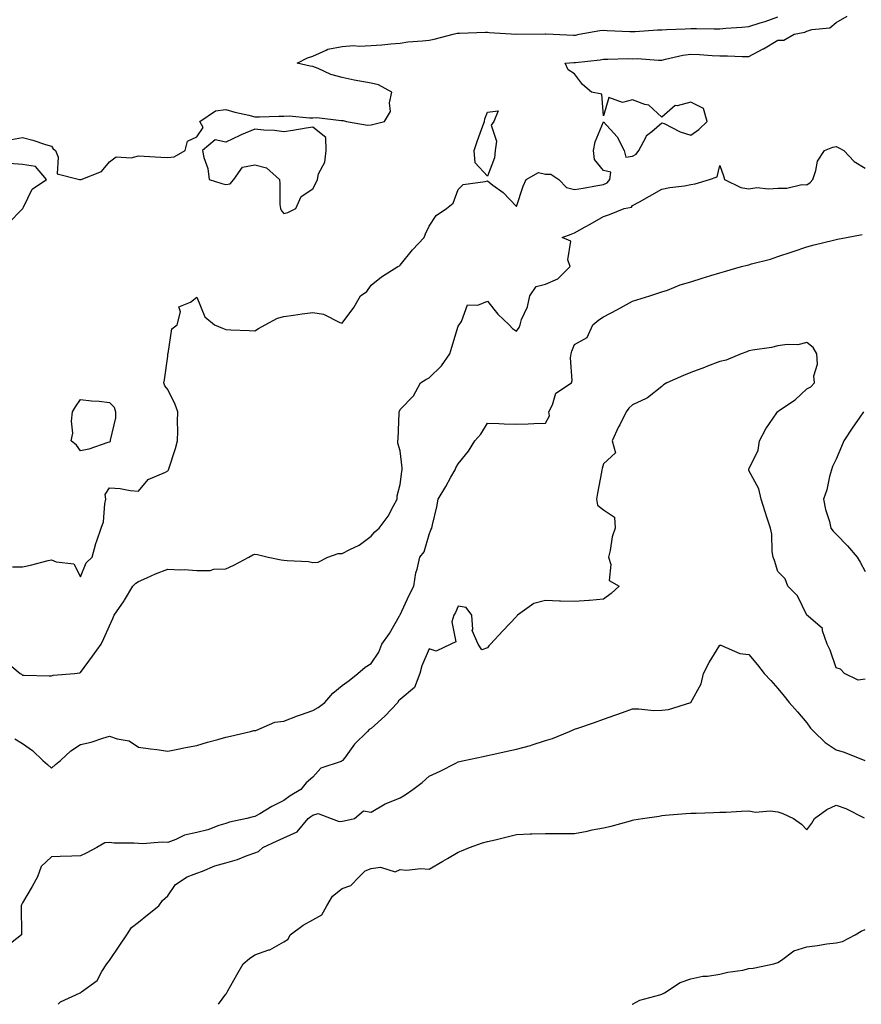
# Model space of a CAD drawing. Units: inches. Extents: x 897203 to 899843, y 7247738 to 7250378.
# Drawn here: x 899357 to 899647, y 7247738 to 7248077 of the extents above; entities that cross this region are included whole.
import ezdxf

# ---------------------------------------------------------------- set-up
doc = ezdxf.new("R2010")
doc.units = ezdxf.units.IN
doc.header["$MEASUREMENT"] = 0
doc.layers.add('Contour_89727247', color=7, linetype='Continuous', true_color=0xc165e4)

msp = doc.modelspace()

# ---------------------------------------------------------------- linework, layer by layer
at = {"layer": 'Contour_89727247'}
for points in [[(899354.67, 7247888.54, 3306), (899358.05, 7247888.6, 3306), (899360.85, 7247889.12, 3306), (899366.93, 7247890.8, 3306), (899368.05, 7247891.04, 3306), (899369.66, 7247890.31, 3306), (899375.77, 7247889.64, 3306), (899378.05, 7247885.16, 3306), (899379.98, 7247889.99, 3306), (899382.02, 7247891.92, 3306), (899383.33, 7247896.65, 3306), (899383.71, 7247897.57, 3306), (899385.17, 7247901.92, 3306), (899385.96, 7247904.02, 3306), (899386.36, 7247910.23, 3306), (899386.76, 7247911.92, 3306), (899386.49, 7247913.48, 3306), (899388.05, 7247915.76, 3306), (899391.7, 7247915.57, 3306), (899395.11, 7247914.86, 3306), (899398.05, 7247914.64, 3306), (899401.3, 7247918.67, 3306), (899407.29, 7247921.17, 3306), (899408.05, 7247921.6, 3306), (899408.21, 7247921.76, 3306), (899408.29, 7247921.92, 3306), (899408.39, 7247922.26, 3306), (899410.69, 7247929.28, 3306), (899411.38, 7247931.92, 3306), (899411.55, 7247935.42, 3306), (899411.38, 7247938.59, 3306), (899411.57, 7247941.92, 3306), (899410.56, 7247944.43, 3306), (899408.05, 7247949.58, 3306), (899407.04, 7247950.9, 3306), (899406.73, 7247951.92, 3306), (899406.97, 7247953, 3306), (899408.05, 7247961.15, 3306), (899408.13, 7247961.84, 3306), (899408.13, 7247961.92, 3306), (899408.19, 7247962.06, 3306), (899409.47, 7247970.5, 3306), (899411.35, 7247971.92, 3306), (899412.48, 7247976.35, 3306), (899411.86, 7247978.1, 3306), (899415.85, 7247979.72, 3306), (899418.05, 7247981.44, 3306), (899420.82, 7247974.69, 3306), (899424.15, 7247971.92, 3306), (899426.85, 7247970.72, 3306), (899428.05, 7247970.28, 3306), (899429.76, 7247970.21, 3306), (899436.03, 7247969.9, 3306), (899438.05, 7247969.82, 3306), (899439.32, 7247970.65, 3306), (899441.55, 7247971.92, 3306), (899445.85, 7247974.13, 3306), (899448.05, 7247974.8, 3306), (899451.39, 7247975.26, 3306), (899454.33, 7247975.64, 3306), (899458.05, 7247976.16, 3306), (899461.64, 7247975.5, 3306), (899467.3, 7247972.66, 3306), (899468.05, 7247972.43, 3306), (899472.14, 7247977.83, 3306), (899474.43, 7247981.92, 3306), (899476.57, 7247983.4, 3306), (899478.05, 7247985.51, 3306), (899481.59, 7247988.38, 3306), (899487.22, 7247991.92, 3306), (899487.77, 7247992.2, 3306), (899488.05, 7247992.4, 3306), (899492.24, 7247997.73, 3306), (899496.36, 7248001.92, 3306), (899496.72, 7248003.25, 3306), (899498.05, 7248005.81, 3306), (899500.42, 7248009.56, 3306), (899504, 7248011.92, 3306), (899506.24, 7248013.73, 3306), (899508.05, 7248018.45, 3306), (899509.72, 7248020.24, 3306), (899517.33, 7248021.2, 3306), (899518.05, 7248021.49, 3306), (899519.97, 7248020, 3306), (899523.51, 7248017.38, 3306), (899528.05, 7248012.58, 3306), (899530.36, 7248019.61, 3306), (899531.39, 7248021.92, 3306), (899535.7, 7248024.26, 3306), (899538.05, 7248023.79, 3306), (899539.89, 7248023.76, 3306), (899542.68, 7248021.92, 3306), (899545.3, 7248019.18, 3306), (899548.05, 7248018.43, 3306), (899551.04, 7248018.93, 3306), (899555.98, 7248019.85, 3306), (899558.05, 7248020.2, 3306), (899559.23, 7248020.74, 3306), (899560.18, 7248021.92, 3306), (899560.54, 7248024.41, 3306), (899558.05, 7248025.02, 3306), (899554.89, 7248028.76, 3306), (899554.64, 7248031.92, 3306), (899555.14, 7248034.82, 3306), (899558.05, 7248041.75, 3306), (899562.7, 7248036.57, 3306), (899565.18, 7248031.92, 3306), (899565.7, 7248029.57, 3306), (899568.05, 7248029.97, 3306), (899569.3, 7248030.68, 3306), (899570.18, 7248031.92, 3306), (899572.68, 7248036.55, 3306), (899572.87, 7248037.1, 3306), (899574.61, 7248038.48, 3306), (899578.05, 7248041.46, 3306), (899578.85, 7248041.13, 3306), (899584.4, 7248038.28, 3306), (899588.05, 7248037.13, 3306), (899590.87, 7248039.1, 3306), (899593.74, 7248041.92, 3306), (899592.49, 7248046.35, 3306), (899588.05, 7248048.51, 3306), (899583.38, 7248047.25, 3306), (899582.64, 7248047.33, 3306), (899578.05, 7248043.38, 3306), (899573.68, 7248047.55, 3306), (899572.22, 7248047.75, 3306), (899568.05, 7248049.38, 3306), (899564.56, 7248048.43, 3306), (899559.87, 7248050.1, 3306), (899558.05, 7248043.8, 3306), (899557.4, 7248051.27, 3306), (899553.89, 7248051.92, 3306), (899550.8, 7248054.66, 3306), (899548.05, 7248058.3, 3306), (899545.81, 7248059.67, 3306), (899544.88, 7248061.92, 3306), (899547.82, 7248062.15, 3306), (899548.05, 7248062.15, 3306), (899548.34, 7248062.2, 3306), (899556.83, 7248063.14, 3306), (899558.05, 7248063.38, 3306), (899559.48, 7248063.35, 3306), (899566.47, 7248063.5, 3306), (899568.05, 7248063.46, 3306), (899569.65, 7248063.51, 3306), (899576.98, 7248062.98, 3306), (899578.05, 7248063.03, 3306), (899579.39, 7248063.27, 3306), (899585.32, 7248064.65, 3306), (899588.05, 7248065.05, 3306), (899591.05, 7248064.92, 3306), (899595.38, 7248064.59, 3306), (899598.05, 7248064.46, 3306), (899600.65, 7248064.52, 3306), (899605.75, 7248064.22, 3306), (899608.05, 7248064.29, 3306), (899612.96, 7248066.83, 3306), (899613.08, 7248066.89, 3306), (899618.05, 7248069.88, 3306), (899620.07, 7248069.9, 3306), (899623.64, 7248071.92, 3306), (899627.33, 7248072.63, 3306), (899628.05, 7248072.96, 3306), (899629.67, 7248073.54, 3306), (899635.87, 7248074.1, 3306), (899638.05, 7248075.91, 3306), (899641.89, 7248078.08, 3306)], [(899354.26, 7248035.71, 3307), (899358.05, 7248036.34, 3307), (899361.58, 7248035.45, 3307), (899366.03, 7248033.94, 3307), (899368.05, 7248033.36, 3307), (899368.64, 7248032.51, 3307), (899369.38, 7248031.92, 3307), (899370.34, 7248029.63, 3307), (899370.04, 7248023.9, 3307), (899377.69, 7248021.92, 3307), (899378.03, 7248021.9, 3307), (899378.05, 7248021.9, 3307), (899378.06, 7248021.9, 3307), (899378.21, 7248021.92, 3307), (899385.31, 7248024.66, 3307), (899388.05, 7248027.97, 3307), (899390.27, 7248029.69, 3307), (899395.44, 7248029.31, 3307), (899398.05, 7248030.02, 3307), (899400, 7248029.97, 3307), (899405.67, 7248029.55, 3307), (899408.05, 7248029.5, 3307), (899410.26, 7248029.7, 3307), (899414.07, 7248031.92, 3307), (899414.86, 7248035.1, 3307), (899418.05, 7248036.62, 3307), (899420.22, 7248039.75, 3307), (899419.05, 7248041.92, 3307), (899424.44, 7248045.53, 3307), (899428.05, 7248046.03, 3307), (899431.18, 7248045.05, 3307), (899435.95, 7248044.02, 3307), (899438.05, 7248043.45, 3307), (899439.65, 7248043.52, 3307), (899446.31, 7248043.66, 3307), (899448.05, 7248043.73, 3307), (899449.9, 7248043.77, 3307), (899456.84, 7248043.13, 3307), (899458.05, 7248043.16, 3307), (899459.33, 7248043.2, 3307), (899467.75, 7248042.21, 3307), (899468.05, 7248042.23, 3307), (899468.38, 7248042.25, 3307), (899469.63, 7248041.92, 3307), (899476.78, 7248040.64, 3307), (899478.05, 7248040.74, 3307), (899478.99, 7248040.98, 3307), (899482.69, 7248041.92, 3307), (899484.67, 7248045.3, 3307), (899484.37, 7248048.24, 3307), (899485.22, 7248051.92, 3307), (899480.58, 7248054.46, 3307), (899478.05, 7248055.01, 3307), (899474.18, 7248055.79, 3307), (899472.24, 7248056.11, 3307), (899468.05, 7248057.05, 3307), (899464.18, 7248058.05, 3307), (899459.88, 7248060.09, 3307), (899458.05, 7248060.77, 3307), (899457.07, 7248060.94, 3307), (899452.62, 7248061.92, 3307), (899456.15, 7248063.82, 3307), (899458.05, 7248064.37, 3307), (899462.53, 7248066.39, 3307), (899463.15, 7248066.82, 3307), (899468.05, 7248067.71, 3307), (899471.95, 7248068.01, 3307), (899473.89, 7248067.76, 3307), (899478.05, 7248067.98, 3307), (899481.74, 7248068.23, 3307), (899484.78, 7248068.65, 3307), (899488.05, 7248068.89, 3307), (899490.66, 7248069.31, 3307), (899495.72, 7248069.59, 3307), (899498.05, 7248069.9, 3307), (899499.79, 7248070.18, 3307), (899506.27, 7248071.92, 3307), (899507.69, 7248072.28, 3307), (899508.05, 7248072.31, 3307), (899508.43, 7248072.3, 3307), (899517.36, 7248072.61, 3307), (899518.05, 7248072.59, 3307), (899518.68, 7248072.55, 3307), (899528.06, 7248071.93, 3307), (899537.94, 7248072.03, 3307), (899538.05, 7248072.02, 3307), (899538.15, 7248072.02, 3307), (899540.71, 7248071.92, 3307), (899547.68, 7248071.55, 3307), (899548.05, 7248071.55, 3307), (899548.36, 7248071.61, 3307), (899549.6, 7248071.92, 3307), (899556.81, 7248073.16, 3307), (899558.05, 7248073.29, 3307), (899559.3, 7248073.17, 3307), (899567.1, 7248072.88, 3307), (899568.05, 7248072.8, 3307), (899568.97, 7248072.85, 3307), (899576.57, 7248073.4, 3307), (899578.05, 7248073.48, 3307), (899579.67, 7248073.54, 3307), (899586.17, 7248073.8, 3307), (899588.05, 7248073.87, 3307), (899590.01, 7248073.87, 3307), (899596.16, 7248073.81, 3307), (899598.05, 7248073.81, 3307), (899600.13, 7248074, 3307), (899605.68, 7248074.29, 3307), (899608.05, 7248074.52, 3307), (899611.91, 7248075.78, 3307), (899613.68, 7248076.29, 3307), (899618.05, 7248077.89, 3307)], [(899352.26, 7247856.13, 3305), (899357.25, 7247851.92, 3305), (899357.71, 7247851.59, 3305), (899358.05, 7247851.29, 3305), (899358.66, 7247851.3, 3305), (899367.2, 7247851.06, 3305), (899368.05, 7247851.09, 3305), (899368.67, 7247851.3, 3305), (899375.95, 7247851.92, 3305), (899377.82, 7247852.15, 3305), (899378.05, 7247852.24, 3305), (899382.17, 7247857.81, 3305), (899385.14, 7247861.92, 3305), (899386.07, 7247863.9, 3305), (899388.05, 7247868.31, 3305), (899389.18, 7247870.79, 3305), (899389.65, 7247871.92, 3305), (899393.09, 7247876.88, 3305), (899393.2, 7247877.07, 3305), (899396.06, 7247881.92, 3305), (899397.05, 7247882.93, 3305), (899398.05, 7247883.51, 3305), (899400.89, 7247884.75, 3305), (899403.82, 7247886.16, 3305), (899408.05, 7247887.78, 3305), (899412.45, 7247887.52, 3305), (899413.75, 7247887.62, 3305), (899418.05, 7247887.28, 3305), (899422.61, 7247887.37, 3305), (899423.91, 7247887.78, 3305), (899428.05, 7247887.91, 3305), (899430.81, 7247889.16, 3305), (899435.95, 7247891.92, 3305), (899437.3, 7247892.66, 3305), (899438.05, 7247892.92, 3305), (899438.99, 7247892.87, 3305), (899442.59, 7247891.92, 3305), (899447.08, 7247890.95, 3305), (899448.05, 7247890.92, 3305), (899449.21, 7247890.77, 3305), (899456.5, 7247890.38, 3305), (899458.05, 7247890.1, 3305), (899459.79, 7247890.17, 3305), (899463.17, 7247891.92, 3305), (899466.75, 7247893.22, 3305), (899468.05, 7247893.12, 3305), (899470.67, 7247894.54, 3305), (899473.92, 7247896.05, 3305), (899478.05, 7247899.16, 3305), (899479.32, 7247900.65, 3305), (899480.87, 7247901.92, 3305), (899483.94, 7247906.03, 3305), (899485.76, 7247909.63, 3305), (899487.05, 7247911.92, 3305), (899486.96, 7247913.01, 3305), (899488.05, 7247916.92, 3305), (899488.61, 7247921.36, 3305), (899488.77, 7247921.92, 3305), (899488.78, 7247922.65, 3305), (899488.05, 7247928.47, 3305), (899487.3, 7247931.17, 3305), (899487.26, 7247931.92, 3305), (899487.39, 7247932.58, 3305), (899487.67, 7247941.54, 3305), (899487.73, 7247941.92, 3305), (899487.8, 7247942.17, 3305), (899488.05, 7247942.74, 3305), (899492.59, 7247947.39, 3305), (899495.03, 7247951.92, 3305), (899496.93, 7247953.04, 3305), (899498.05, 7247953.63, 3305), (899502.22, 7247957.74, 3305), (899505.1, 7247961.92, 3305), (899505.8, 7247964.17, 3305), (899508.05, 7247971.37, 3305), (899508.25, 7247971.71, 3305), (899508.41, 7247971.92, 3305), (899509.2, 7247973.06, 3305), (899511.25, 7247978.72, 3305), (899514.79, 7247978.66, 3305), (899518.05, 7247980.02, 3305), (899521.65, 7247975.52, 3305), (899525.56, 7247971.92, 3305), (899526.75, 7247970.62, 3305), (899528.05, 7247969.66, 3305), (899528.98, 7247970.99, 3305), (899529.3, 7247971.92, 3305), (899529.84, 7247973.72, 3305), (899531.9, 7247978.07, 3305), (899532.63, 7247981.92, 3305), (899534.87, 7247985.1, 3305), (899538.05, 7247985.88, 3305), (899542.29, 7247987.68, 3305), (899546.53, 7247991.92, 3305), (899545.76, 7247994.21, 3305), (899546.8, 7248000.67, 3305), (899543.83, 7248001.92, 3305), (899546.89, 7248003.08, 3305), (899548.05, 7248003.56, 3305), (899551.71, 7248005.58, 3305), (899553.44, 7248006.53, 3305), (899558.05, 7248009.12, 3305), (899560.09, 7248009.88, 3305), (899565.08, 7248011.92, 3305), (899567.63, 7248012.34, 3305), (899568.05, 7248012.97, 3305), (899570.4, 7248014.27, 3305), (899573.84, 7248016.14, 3305), (899578.05, 7248018.6, 3305), (899580.85, 7248019.12, 3305), (899585.91, 7248019.78, 3305), (899588.05, 7248020.14, 3305), (899589.53, 7248020.45, 3305), (899594.5, 7248021.92, 3305), (899597.12, 7248022.85, 3305), (899598.05, 7248026.67, 3305), (899599.3, 7248023.17, 3305), (899599.71, 7248021.92, 3305), (899605.31, 7248019.18, 3305), (899608.05, 7248018.75, 3305), (899610.79, 7248019.18, 3305), (899614.8, 7248018.67, 3305), (899618.05, 7248018.98, 3305), (899621.07, 7248018.89, 3305), (899626.33, 7248020.2, 3305), (899628.05, 7248020.11, 3305), (899629.16, 7248020.82, 3305), (899630.05, 7248021.92, 3305), (899631.15, 7248025.02, 3305), (899631.71, 7248028.26, 3305), (899634.04, 7248031.92, 3305), (899636.93, 7248033.04, 3305), (899638.05, 7248033.28, 3305), (899638.96, 7248032.83, 3305), (899640.73, 7248031.92, 3305), (899644.3, 7248028.16, 3305), (899648.05, 7248025.85, 3305)], [(899353.19, 7248006.77, 3307), (899358.05, 7248011.78, 3307), (899358.12, 7248011.85, 3307), (899358.2, 7248011.92, 3307), (899358.46, 7248012.33, 3307), (899361.44, 7248018.53, 3307), (899366.33, 7248021.92, 3307), (899362.56, 7248026.43, 3307), (899358.05, 7248027.06, 3307), (899353.53, 7248027.4, 3307)], [(899355.49, 7247829.36, 3304), (899358.05, 7247827.81, 3304), (899361.51, 7247825.39, 3304), (899365.06, 7247821.92, 3304), (899366.71, 7247820.58, 3304), (899368.05, 7247819.24, 3304), (899369.41, 7247820.55, 3304), (899371.19, 7247821.92, 3304), (899374.74, 7247825.22, 3304), (899378.05, 7247827.41, 3304), (899381.7, 7247828.28, 3304), (899385.73, 7247829.6, 3304), (899388.05, 7247830.24, 3304), (899390.64, 7247829.33, 3304), (899394.79, 7247828.66, 3304), (899398.05, 7247826.49, 3304), (899402.1, 7247825.96, 3304), (899404.3, 7247825.67, 3304), (899408.05, 7247825.16, 3304), (899412.08, 7247825.94, 3304), (899413.64, 7247826.32, 3304), (899418.05, 7247827.1, 3304), (899421.74, 7247828.23, 3304), (899425.31, 7247829.19, 3304), (899428.05, 7247829.97, 3304), (899429.64, 7247830.34, 3304), (899436.57, 7247831.92, 3304), (899437.67, 7247832.3, 3304), (899438.05, 7247832.19, 3304), (899438.39, 7247832.26, 3304), (899444.91, 7247835.06, 3304), (899448.05, 7247835.44, 3304), (899452.7, 7247837.26, 3304), (899453.73, 7247837.6, 3304), (899458.05, 7247839.15, 3304), (899459.84, 7247840.13, 3304), (899462.08, 7247841.92, 3304), (899464.85, 7247845.12, 3304), (899468.05, 7247847.71, 3304), (899470.49, 7247849.48, 3304), (899473.45, 7247851.92, 3304), (899475.97, 7247853.99, 3304), (899478.05, 7247855.35, 3304), (899480.74, 7247859.23, 3304), (899481.78, 7247861.92, 3304), (899484.34, 7247865.63, 3304), (899487.85, 7247871.71, 3304), (899487.97, 7247871.92, 3304), (899487.99, 7247871.98, 3304), (899488.05, 7247872.09, 3304), (899491.19, 7247878.78, 3304), (899492.8, 7247881.92, 3304), (899493.44, 7247886.53, 3304), (899493.91, 7247887.78, 3304), (899494.79, 7247891.92, 3304), (899496.28, 7247893.69, 3304), (899498.05, 7247899.75, 3304), (899498.63, 7247901.33, 3304), (899498.99, 7247901.92, 3304), (899499.19, 7247903.06, 3304), (899500.72, 7247909.25, 3304), (899501.1, 7247911.92, 3304), (899503.73, 7247916.24, 3304), (899505.54, 7247919.41, 3304), (899507, 7247921.92, 3304), (899507.26, 7247922.7, 3304), (899508.05, 7247924.05, 3304), (899511.59, 7247928.38, 3304), (899513.79, 7247931.92, 3304), (899515.76, 7247934.21, 3304), (899518.05, 7247938.03, 3304), (899522.01, 7247937.96, 3304), (899523.88, 7247937.75, 3304), (899528.05, 7247937.68, 3304), (899532.14, 7247937.83, 3304), (899534.06, 7247937.93, 3304), (899538.05, 7247938.06, 3304), (899539.4, 7247940.57, 3304), (899539.23, 7247941.92, 3304), (899540.49, 7247944.36, 3304), (899541.63, 7247948.34, 3304), (899546.96, 7247951.92, 3304), (899547.22, 7247952.74, 3304), (899546.65, 7247960.52, 3304), (899546.89, 7247961.92, 3304), (899547.12, 7247962.85, 3304), (899548.05, 7247965.06, 3304), (899552.42, 7247967.55, 3304), (899554.38, 7247971.92, 3304), (899556.41, 7247973.56, 3304), (899558.05, 7247974.61, 3304), (899562.83, 7247977.14, 3304), (899563.83, 7247977.7, 3304), (899568.05, 7247980.03, 3304), (899569.44, 7247980.52, 3304), (899574.02, 7247981.92, 3304), (899577.08, 7247982.89, 3304), (899578.05, 7247983.2, 3304), (899580, 7247983.87, 3304), (899584.36, 7247985.61, 3304), (899588.05, 7247986.71, 3304), (899592.01, 7247987.96, 3304), (899594.98, 7247988.85, 3304), (899598.05, 7247989.8, 3304), (899599.7, 7247990.27, 3304), (899605.55, 7247991.92, 3304), (899607.52, 7247992.45, 3304), (899608.05, 7247992.57, 3304), (899608.98, 7247992.85, 3304), (899615.44, 7247994.53, 3304), (899618.05, 7247995.36, 3304), (899622.92, 7247997.05, 3304), (899623.29, 7247997.15, 3304), (899628.05, 7247998.69, 3304), (899630.56, 7247999.4, 3304), (899637.14, 7248001.01, 3304), (899638.05, 7248001.26, 3304), (899638.61, 7248001.36, 3304), (899641.6, 7248001.92, 3304), (899647.01, 7248002.96, 3304)], [(899648.05, 7247849.94, 3303), (899645.69, 7247849.56, 3303), (899640.96, 7247851.92, 3303), (899639.54, 7247853.4, 3303), (899638.05, 7247853.79, 3303), (899636.08, 7247859.95, 3303), (899635.02, 7247861.92, 3303), (899633.43, 7247866.54, 3303), (899633.44, 7247867.31, 3303), (899628.41, 7247871.56, 3303), (899628.05, 7247871.89, 3303), (899628.01, 7247871.96, 3303), (899624.78, 7247878.65, 3303), (899621.43, 7247881.92, 3303), (899620.54, 7247884.4, 3303), (899618.05, 7247886.98, 3303), (899616.84, 7247890.71, 3303), (899616.37, 7247891.92, 3303), (899616.07, 7247893.9, 3303), (899615.93, 7247899.8, 3303), (899615.49, 7247901.92, 3303), (899614.29, 7247905.68, 3303), (899613.67, 7247907.55, 3303), (899612.33, 7247911.92, 3303), (899611.53, 7247915.41, 3303), (899608.05, 7247921.69, 3303), (899608, 7247921.87, 3303), (899607.99, 7247921.92, 3303), (899607.99, 7247921.98, 3303), (899608.05, 7247922.18, 3303), (899611.22, 7247928.75, 3303), (899611.7, 7247931.92, 3303), (899613.84, 7247936.14, 3303), (899617.66, 7247941.54, 3303), (899617.92, 7247941.92, 3303), (899617.96, 7247942.01, 3303), (899618.05, 7247942.09, 3303), (899618.62, 7247942.49, 3303), (899623.95, 7247946.01, 3303), (899628.05, 7247949.81, 3303), (899629.39, 7247950.57, 3303), (899630.69, 7247951.92, 3303), (899630.41, 7247954.28, 3303), (899631.64, 7247958.33, 3303), (899631.45, 7247961.92, 3303), (899630.23, 7247964.11, 3303), (899628.05, 7247965.76, 3303), (899624.92, 7247965.05, 3303), (899621.27, 7247965.14, 3303), (899618.05, 7247964.65, 3303), (899615.84, 7247964.13, 3303), (899609.26, 7247963.13, 3303), (899608.05, 7247962.88, 3303), (899607.34, 7247962.63, 3303), (899605.41, 7247961.92, 3303), (899600.29, 7247959.68, 3303), (899598.05, 7247959.28, 3303), (899593.78, 7247957.65, 3303), (899592.73, 7247957.24, 3303), (899588.05, 7247955.47, 3303), (899585.51, 7247954.46, 3303), (899579.78, 7247951.92, 3303), (899578.7, 7247951.27, 3303), (899578.05, 7247950.66, 3303), (899573.22, 7247946.75, 3303), (899572.71, 7247946.58, 3303), (899568.05, 7247944.34, 3303), (899566.74, 7247943.23, 3303), (899565.87, 7247941.92, 3303), (899563.59, 7247937.47, 3303), (899563.21, 7247936.76, 3303), (899561.04, 7247931.92, 3303), (899562.18, 7247927.79, 3303), (899558.05, 7247924.06, 3303), (899557.59, 7247922.38, 3303), (899557.44, 7247921.92, 3303), (899557.3, 7247921.17, 3303), (899556, 7247913.97, 3303), (899555.59, 7247911.92, 3303), (899555.96, 7247909.83, 3303), (899558.05, 7247908.25, 3303), (899561.77, 7247905.64, 3303), (899562.07, 7247901.92, 3303), (899561.06, 7247898.91, 3303), (899560.28, 7247894.16, 3303), (899559.71, 7247891.92, 3303), (899560.57, 7247889.4, 3303), (899560.03, 7247883.9, 3303), (899563.46, 7247881.92, 3303), (899560.62, 7247879.35, 3303), (899558.05, 7247877.5, 3303), (899553.15, 7247877.03, 3303), (899552.97, 7247877, 3303), (899548.05, 7247876.61, 3303), (899543.17, 7247876.8, 3303), (899542.89, 7247876.76, 3303), (899538.05, 7247877.03, 3303), (899534.05, 7247875.92, 3303), (899528.4, 7247871.92, 3303), (899528.23, 7247871.74, 3303), (899528.05, 7247871.54, 3303), (899523.43, 7247866.54, 3303), (899519.16, 7247861.92, 3303), (899518.61, 7247861.36, 3303), (899518.05, 7247860.72, 3303), (899516.19, 7247860.05, 3303), (899514.84, 7247861.92, 3303), (899512.85, 7247866.72, 3303), (899513, 7247866.97, 3303), (899512.66, 7247871.92, 3303), (899510.74, 7247874.61, 3303), (899508.05, 7247874.99, 3303), (899507.09, 7247872.89, 3303), (899506.49, 7247871.92, 3303), (899505.8, 7247869.67, 3303), (899507.16, 7247862.81, 3303), (899505.43, 7247861.92, 3303), (899500.39, 7247859.59, 3303), (899498.05, 7247860.38, 3303), (899495.45, 7247854.52, 3303), (899494.8, 7247851.92, 3303), (899492.96, 7247847.02, 3303), (899488.05, 7247842.89, 3303), (899487.52, 7247842.46, 3303), (899487.19, 7247841.92, 3303), (899482.8, 7247837.17, 3303), (899478.05, 7247832.97, 3303), (899477.38, 7247832.59, 3303), (899476.83, 7247831.92, 3303), (899472.38, 7247827.58, 3303), (899468.85, 7247822.71, 3303), (899468.24, 7247821.92, 3303), (899468.18, 7247821.79, 3303), (899468.05, 7247821.75, 3303), (899467.7, 7247821.58, 3303), (899460.73, 7247819.24, 3303), (899458.05, 7247816.23, 3303), (899455.74, 7247814.23, 3303), (899453.91, 7247811.92, 3303), (899450.16, 7247809.8, 3303), (899448.05, 7247808.2, 3303), (899443.9, 7247806.06, 3303), (899439.73, 7247803.6, 3303), (899438.05, 7247802.64, 3303), (899437.45, 7247802.52, 3303), (899435.25, 7247801.92, 3303), (899429.33, 7247800.64, 3303), (899428.05, 7247800.25, 3303), (899425.65, 7247799.53, 3303), (899421.86, 7247798.1, 3303), (899418.05, 7247797.16, 3303), (899413.8, 7247796.17, 3303), (899410.87, 7247794.74, 3303), (899408.05, 7247793.74, 3303), (899406.16, 7247793.81, 3303), (899399.37, 7247793.24, 3303), (899398.05, 7247793.31, 3303), (899396.46, 7247793.51, 3303), (899389.61, 7247793.48, 3303), (899388.05, 7247793.75, 3303), (899386.37, 7247793.6, 3303), (899383.69, 7247791.92, 3303), (899379.94, 7247790.04, 3303), (899378.05, 7247789.08, 3303), (899375.07, 7247788.94, 3303), (899371.09, 7247788.88, 3303), (899368.05, 7247788.74, 3303), (899364.54, 7247785.43, 3303), (899363.24, 7247781.92, 3303), (899361.45, 7247778.52, 3303), (899358.05, 7247772.91, 3303), (899357.72, 7247772.25, 3303), (899357.6, 7247771.92, 3303), (899357.58, 7247771.45, 3303), (899357.73, 7247762.24, 3303), (899357.72, 7247761.92, 3303), (899352.29, 7247757.68, 3303)], [(899647.47, 7247941.92, 3303), (899646.22, 7247940.09, 3303), (899643.63, 7247936.34, 3303), (899640.76, 7247931.92, 3303), (899639.98, 7247930, 3303), (899638.05, 7247925.6, 3303), (899636.82, 7247923.14, 3303), (899636.44, 7247921.92, 3303), (899635.82, 7247919.69, 3303), (899634.91, 7247915.06, 3303), (899633.79, 7247911.92, 3303), (899634.42, 7247908.3, 3303), (899635.76, 7247904.21, 3303), (899636.28, 7247901.92, 3303), (899637.01, 7247900.88, 3303), (899638.05, 7247899.8, 3303), (899641.96, 7247895.83, 3303), (899645.31, 7247891.92, 3303), (899646.34, 7247890.21, 3303), (899648.05, 7247886.92, 3303)], [(899370.3, 7247738, 3302), (899371.1, 7247738.87, 3302), (899377.89, 7247741.92, 3302), (899378, 7247741.97, 3302), (899378.05, 7247741.99, 3302), (899378.39, 7247742.26, 3302), (899383.77, 7247746.2, 3302), (899385.38, 7247749.25, 3302), (899387.12, 7247751.92, 3302), (899387.52, 7247752.46, 3302), (899388.05, 7247753.05, 3302), (899391.59, 7247758.38, 3302), (899394.02, 7247761.92, 3302), (899395.55, 7247764.42, 3302), (899398.05, 7247766.32, 3302), (899401.15, 7247768.82, 3302), (899404.97, 7247771.92, 3302), (899406.23, 7247773.74, 3302), (899408.05, 7247775.36, 3302), (899410.78, 7247779.19, 3302), (899414.75, 7247781.92, 3302), (899417.21, 7247782.76, 3302), (899418.05, 7247783.18, 3302), (899419.99, 7247783.85, 3302), (899424.31, 7247785.66, 3302), (899428.05, 7247786.71, 3302), (899432.08, 7247787.89, 3302), (899435.38, 7247789.25, 3302), (899438.05, 7247790.19, 3302), (899439.35, 7247790.62, 3302), (899440.78, 7247791.92, 3302), (899445.75, 7247794.22, 3302), (899448.05, 7247795.34, 3302), (899452.6, 7247797.37, 3302), (899456.38, 7247801.92, 3302), (899457.32, 7247802.65, 3302), (899458.05, 7247803.1, 3302), (899459.8, 7247803.67, 3302), (899464.34, 7247801.92, 3302), (899467.1, 7247800.97, 3302), (899468.05, 7247801.06, 3302), (899468.83, 7247801.14, 3302), (899472.36, 7247801.92, 3302), (899475.43, 7247804.54, 3302), (899478.05, 7247804.18, 3302), (899482.94, 7247807.03, 3302), (899483.26, 7247807.13, 3302), (899488.05, 7247809.1, 3302), (899489.81, 7247810.16, 3302), (899492.41, 7247811.92, 3302), (899495.57, 7247814.4, 3302), (899498.05, 7247816.49, 3302), (899501.76, 7247818.22, 3302), (899507.15, 7247821.02, 3302), (899508.05, 7247821.47, 3302), (899508.42, 7247821.55, 3302), (899510.13, 7247821.92, 3302), (899516.65, 7247823.33, 3302), (899518.05, 7247823.63, 3302), (899520.23, 7247824.1, 3302), (899524.87, 7247825.1, 3302), (899528.05, 7247825.79, 3302), (899532.85, 7247827.13, 3302), (899533.47, 7247827.35, 3302), (899538.05, 7247828.79, 3302), (899540.48, 7247829.49, 3302), (899546.37, 7247831.92, 3302), (899547.54, 7247832.43, 3302), (899548.05, 7247832.65, 3302), (899549.19, 7247833.06, 3302), (899554.93, 7247835.05, 3302), (899558.05, 7247836.18, 3302), (899562.31, 7247837.66, 3302), (899564.59, 7247838.46, 3302), (899568.05, 7247839.67, 3302), (899570.21, 7247839.76, 3302), (899575.29, 7247839.16, 3302), (899578.05, 7247839.24, 3302), (899580.44, 7247839.53, 3302), (899588.05, 7247841.92, 3302), (899591.63, 7247848.35, 3302), (899592.4, 7247851.92, 3302), (899594.34, 7247855.62, 3302), (899598.05, 7247861.66, 3302), (899598.38, 7247861.59, 3302), (899604.92, 7247858.8, 3302), (899608.05, 7247858.44, 3302), (899611.03, 7247854.9, 3302), (899613.31, 7247851.92, 3302), (899615.59, 7247849.46, 3302), (899618.05, 7247846.68, 3302), (899620.15, 7247844.02, 3302), (899621.94, 7247841.92, 3302), (899624.79, 7247838.66, 3302), (899628.05, 7247834.91, 3302), (899629.22, 7247833.08, 3302), (899630.4, 7247831.92, 3302), (899634.27, 7247828.13, 3302), (899638.05, 7247825.55, 3302), (899640.9, 7247824.77, 3302), (899647.99, 7247821.92, 3302)], [(899425.56, 7247738, 3301), (899428.05, 7247741.46, 3301), (899428.25, 7247741.72, 3301), (899428.37, 7247741.92, 3301), (899428.78, 7247742.65, 3301), (899431.86, 7247748.11, 3301), (899434.02, 7247751.92, 3301), (899436.2, 7247753.78, 3301), (899438.05, 7247754.99, 3301), (899442.84, 7247756.71, 3301), (899443.19, 7247756.78, 3301), (899448.05, 7247759.5, 3301), (899449.52, 7247760.46, 3301), (899450.16, 7247761.92, 3301), (899454.69, 7247765.28, 3301), (899458.05, 7247767.11, 3301), (899461.12, 7247768.85, 3301), (899462.76, 7247771.92, 3301), (899464.77, 7247775.2, 3301), (899468.05, 7247777.81, 3301), (899471.08, 7247778.89, 3301), (899473.95, 7247781.92, 3301), (899475.97, 7247784, 3301), (899478.05, 7247784.72, 3301), (899481.32, 7247785.19, 3301), (899486.38, 7247783.6, 3301), (899488.05, 7247784.4, 3301), (899490.25, 7247784.13, 3301), (899495.21, 7247784.75, 3301), (899498.05, 7247784.53, 3301), (899502.7, 7247787.27, 3301), (899504.37, 7247788.24, 3301), (899508.05, 7247790.37, 3301), (899509.14, 7247790.83, 3301), (899511.91, 7247791.92, 3301), (899516.43, 7247793.54, 3301), (899518.05, 7247794.01, 3301), (899520.8, 7247794.67, 3301), (899524.39, 7247795.58, 3301), (899528.05, 7247796.42, 3301), (899532.76, 7247796.63, 3301), (899533.32, 7247796.66, 3301), (899538.05, 7247796.85, 3301), (899542.98, 7247796.84, 3301), (899543.12, 7247796.85, 3301), (899548.05, 7247796.84, 3301), (899552.36, 7247797.61, 3301), (899554.14, 7247798, 3301), (899558.05, 7247798.77, 3301), (899560.62, 7247799.35, 3301), (899567.34, 7247801.21, 3301), (899568.05, 7247801.38, 3301), (899568.52, 7247801.45, 3301), (899571.47, 7247801.92, 3301), (899577.16, 7247802.81, 3301), (899578.05, 7247802.96, 3301), (899579.19, 7247803.06, 3301), (899586.34, 7247803.63, 3301), (899588.05, 7247803.77, 3301), (899589.92, 7247803.79, 3301), (899595.9, 7247804.07, 3301), (899598.05, 7247804.1, 3301), (899600.28, 7247804.15, 3301), (899605.47, 7247804.5, 3301), (899608.05, 7247804.56, 3301), (899610.3, 7247804.17, 3301), (899615.41, 7247804.56, 3301), (899618.05, 7247804.26, 3301), (899619.77, 7247803.64, 3301), (899623.36, 7247801.92, 3301), (899626.16, 7247800.03, 3301), (899628.05, 7247798.03, 3301), (899629.67, 7247800.31, 3301), (899630.67, 7247801.92, 3301), (899634.87, 7247805.1, 3301), (899638.05, 7247806.6, 3301), (899641.47, 7247805.35, 3301), (899647.77, 7247802.2, 3301)], [(899567.91, 7247738, 3300), (899568.05, 7247738.08, 3300), (899570.55, 7247739.43, 3300), (899577.36, 7247741.23, 3300), (899578.05, 7247741.49, 3300), (899578.37, 7247741.6, 3300), (899579.07, 7247741.92, 3300), (899584.44, 7247745.52, 3300), (899588.05, 7247746.81, 3300), (899592.23, 7247747.74, 3300), (899593.84, 7247747.7, 3300), (899598.05, 7247748.34, 3300), (899600.85, 7247749.12, 3300), (899605.93, 7247749.79, 3300), (899608.05, 7247750.27, 3300), (899609.54, 7247750.43, 3300), (899616.7, 7247751.92, 3300), (899617.64, 7247752.33, 3300), (899618.05, 7247752.38, 3300), (899619.32, 7247753.19, 3300), (899623.54, 7247756.43, 3300), (899628.05, 7247757.79, 3300), (899631.71, 7247758.27, 3300), (899634.91, 7247758.79, 3300), (899638.05, 7247759.21, 3300), (899640.32, 7247759.65, 3300), (899644.66, 7247761.92, 3300), (899646.75, 7247763.23, 3300), (899648.05, 7247763.71, 3300)]]:
    msp.add_polyline3d(points, dxfattribs=at)
for points in [[(899518.05, 7248023.1, 3306), (899513.82, 7248027.69, 3306), (899513.48, 7248031.92, 3306), (899514.64, 7248035.33, 3306), (899516.47, 7248040.34, 3306), (899517.03, 7248041.92, 3306), (899517.16, 7248042.81, 3306), (899518.05, 7248045.03, 3306), (899521.72, 7248045.59, 3306), (899520.23, 7248041.92, 3306), (899519.41, 7248040.56, 3306), (899521.22, 7248035.09, 3306), (899520.72, 7248031.92, 3306), (899520.55, 7248029.42, 3306)], [(899448.05, 7248010.15, 3307), (899449.41, 7248010.56, 3307), (899452.13, 7248011.92, 3307), (899453.93, 7248016.04, 3307), (899458.05, 7248018.65, 3307), (899459.13, 7248020.84, 3307), (899459.55, 7248021.92, 3307), (899460, 7248023.87, 3307), (899462.16, 7248027.82, 3307), (899462.55, 7248031.92, 3307), (899462.48, 7248036.34, 3307), (899458.05, 7248039.92, 3307), (899455.69, 7248039.56, 3307), (899451.16, 7248038.81, 3307), (899448.05, 7248038.36, 3307), (899444.85, 7248038.73, 3307), (899441.1, 7248038.87, 3307), (899438.05, 7248039.18, 3307), (899433.38, 7248037.25, 3307), (899432.9, 7248037.07, 3307), (899428.05, 7248034.81, 3307), (899424.36, 7248035.61, 3307), (899420, 7248031.92, 3307), (899420.47, 7248029.5, 3307), (899421.85, 7248025.72, 3307), (899422.34, 7248021.92, 3307), (899426.62, 7248020.48, 3307), (899428.05, 7248020.13, 3307), (899429.52, 7248020.45, 3307), (899430.82, 7248021.92, 3307), (899433.82, 7248026.15, 3307), (899438.05, 7248026.94, 3307), (899442.1, 7248025.97, 3307), (899446.51, 7248021.92, 3307), (899446.68, 7248020.55, 3307), (899446.67, 7248013.3, 3307), (899446.81, 7248011.92, 3307), (899447.2, 7248011.07, 3307)], [(899388.05, 7247931.48, 3306), (899387.47, 7247931.34, 3306), (899380.93, 7247929.04, 3306), (899378.05, 7247928.47, 3306), (899376.64, 7247930.51, 3306), (899374.83, 7247931.92, 3306), (899375.36, 7247934.61, 3306), (899374.9, 7247938.77, 3306), (899375.27, 7247941.92, 3306), (899376.35, 7247943.63, 3306), (899378.05, 7247946.13, 3306), (899381.84, 7247945.71, 3306), (899384.42, 7247945.55, 3306), (899388.05, 7247945.17, 3306), (899389.62, 7247943.49, 3306), (899390.07, 7247941.92, 3306), (899390.07, 7247939.9, 3306), (899388.29, 7247932.16, 3306), (899388.29, 7247931.92, 3306), (899388.29, 7247931.69, 3306)]]:
    msp.add_polyline3d(points, close=True, dxfattribs=at)

doc.saveas('drawing.dxf')
